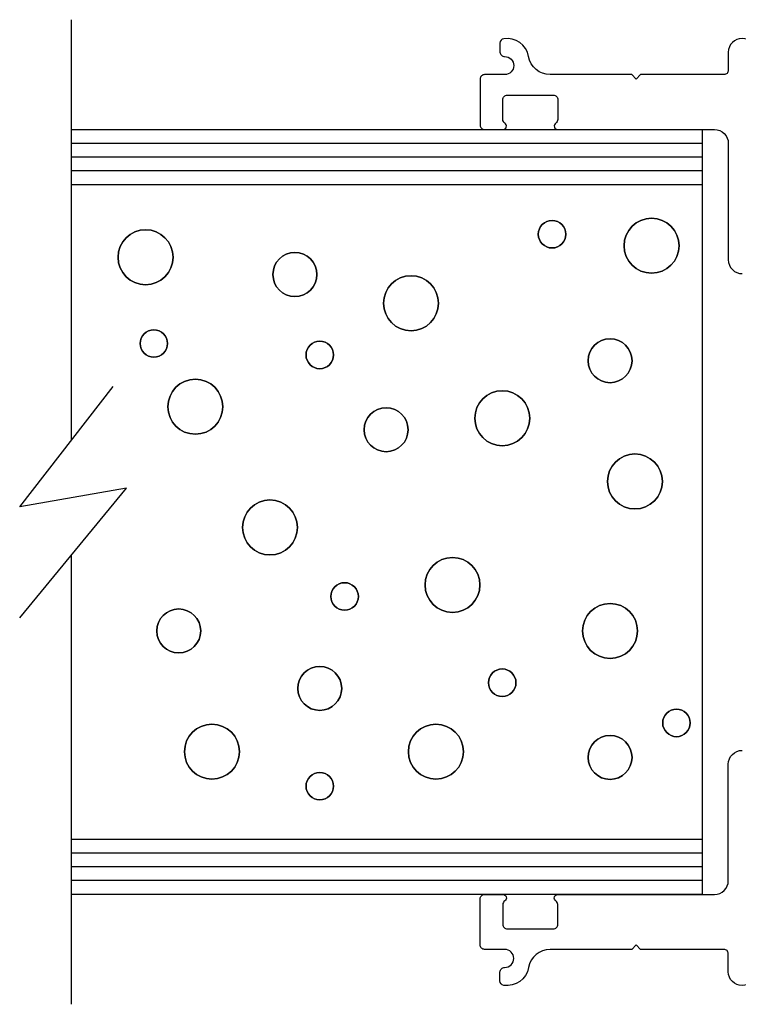
# Model space of a CAD drawing. Units: inches. Extents: x -57 to 71, y -14 to 24.
# Drawn here: x -46 to -44, y -4 to -2 of the extents above; entities that cross this region are included whole.
import ezdxf

# ---------------------------------------------------------------- set-up
doc = ezdxf.new("R2010")
doc.units = ezdxf.units.IN
doc.header["$MEASUREMENT"] = 0
doc.layers.add('CK_LEVEL_1', color=7, linetype='Continuous')

msp = doc.modelspace()

# ---------------------------------------------------------------- linework, layer by layer
at = {"color": 1, "lineweight": -3}
for points in [[(-44.38731, -1.76512, 1), (-44.44981, -1.76512), (-44.44981, -1.80625, -0.4142136), (-44.45981, -1.81625), (-44.64944, -1.81625), (-44.65944, -1.82625), (-44.66944, -1.81625), (-44.85503, -1.81625, -0.3632363), (-44.90424, -1.77506, 0.4057199), (-44.96084, -1.73442, 0.3714891), (-44.96936, -1.74431), (-44.96936, -1.76501, 0.4316647), (-44.95874, -1.775, -1), (-44.95874, -1.81625), (-45.00431, -1.81625, 0.4142136), (-45.01431, -1.82625), (-45.01431, -1.93125, 0.4142136), (-45.00431, -1.94125), (-44.96281, -1.94125, 0.7416574), (-44.95837, -1.9266, -0.2504917), (-44.96281, -1.91829), (-44.96281, -1.873, -0.4142136), (-44.95281, -1.863), (-44.84781, -1.863, -0.4142136), (-44.83781, -1.873), (-44.83781, -1.91829, -0.2504917), (-44.84226, -1.9266, 0.7416574), (-44.83781, -1.94125), (-44.48106, -1.94125, -0.4142136), (-44.44981, -1.9725), (-44.44981, -2.23775, 0.4142136), (-44.41856, -2.269)], [(-44.38731, -3.85738, -1), (-44.44981, -3.85738), (-44.44981, -3.81625, 0.4142136), (-44.45981, -3.80625), (-44.64944, -3.80625), (-44.65944, -3.79625), (-44.66944, -3.80625), (-44.85503, -3.80625, 0.3632363), (-44.90424, -3.84744, -0.4057199), (-44.96084, -3.88808, -0.3714891), (-44.96936, -3.87819), (-44.96936, -3.85749, -0.4316647), (-44.95874, -3.8475, 1), (-44.95874, -3.80625), (-45.00431, -3.80625, -0.4142136), (-45.01431, -3.79625), (-45.01431, -3.69125, -0.4142136), (-45.00431, -3.68125), (-44.96281, -3.68125, -0.7416574), (-44.95837, -3.6959, 0.2504917), (-44.96281, -3.70422), (-44.96281, -3.7495, 0.4142136), (-44.95281, -3.7595), (-44.84781, -3.7595, 0.4142136), (-44.83781, -3.7495), (-44.83781, -3.70422, 0.2504917), (-44.84226, -3.6959, -0.7416574), (-44.83781, -3.68125), (-44.48106, -3.68125, 0.4142136), (-44.44981, -3.65), (-44.44981, -3.38475, -0.4142136), (-44.41856, -3.3535)]]:
    msp.add_lwpolyline(points, format="xyb", dxfattribs=at)
at = {"layer": 'CK_LEVEL_1', "color": 4, "linetype": 'Continuous', "lineweight": -3}
for p, q in [((-45.94506, -1.69125), (-45.94506, -2.64871)), ((-46.0622, -2.79948), (-45.84936, -2.52554)), ((-46.0622, -3.05233), (-45.81896, -2.75733)), ((-45.81896, -2.75733), (-46.0622, -2.79948)), ((-45.94506, -2.91027), (-45.94506, -3.93122))]:
    msp.add_line(p, q, dxfattribs=at)
at = {"layer": 'CK_LEVEL_1', "color": 15, "linetype": 'Continuous', "lineweight": -3}
for p, q in [((-45.94506, -1.94125), (-44.50906, -1.94125)), ((-44.50906, -1.94125), (-44.50906, -3.68125)), ((-45.94506, -1.97225), (-44.50906, -1.97225)), ((-45.94506, -2.00326), (-44.50906, -2.00326)), ((-45.94506, -2.03426), (-44.50906, -2.03426)), ((-45.94506, -2.06625), (-44.50906, -2.06625)), ((-44.50906, -3.55625), (-45.94506, -3.55625)), ((-44.50906, -3.58725), (-45.94506, -3.58725)), ((-44.50906, -3.61825), (-45.94506, -3.61825)), ((-44.50906, -3.64925), (-45.94506, -3.64925)), ((-44.50906, -3.68125), (-45.94506, -3.68125))]:
    msp.add_line(p, q, dxfattribs=at)
at = {"layer": 'CK_LEVEL_1', "color": 5, "linetype": 'Continuous', "lineweight": -3}
for centre, radius in [((-44.85095, -2.17936), 0.03125), ((-44.62447, -2.20551), 0.0625), ((-45.77577, -2.23167), 0.0625), ((-45.43604, -2.27091), 0.05), ((-45.17181, -2.33631), 0.0625), ((-45.7569, -2.42786), 0.03125), ((-44.71884, -2.4671), 0.05), ((-45.37942, -2.45402), 0.03125), ((-45.66253, -2.57174), 0.0625), ((-44.9642, -2.5979), 0.0625), ((-45.22843, -2.62405), 0.05), ((-44.66222, -2.74177), 0.0625), ((-45.49266, -2.8464), 0.0625), ((-45.07744, -2.9772), 0.0625), ((-45.3228, -3.00336), 0.03125), ((-44.71884, -3.08183), 0.0625), ((-45.70027, -3.08183), 0.05), ((-45.37942, -3.21263), 0.05), ((-44.9642, -3.19955), 0.03125), ((-44.56785, -3.2911), 0.03125), ((-45.62478, -3.3565), 0.0625), ((-45.11519, -3.3565), 0.0625), ((-44.71884, -3.36958), 0.05), ((-45.37942, -3.43498), 0.03125)]:
    msp.add_circle(centre, radius, dxfattribs=at)
at = {"layer": 'CK_LEVEL_1', "color": 5, "linetype": 'Continuous', "lineweight": -3, "extrusion": (0, 0, -1)}
for centre, radius in [((44.85095, -2.17936), 0.03125), ((44.62447, -2.20551), 0.0625), ((45.77577, -2.23167), 0.0625), ((45.43604, -2.27091), 0.05), ((45.17181, -2.33631), 0.0625), ((45.7569, -2.42786), 0.03125), ((44.71884, -2.4671), 0.05), ((45.37942, -2.45402), 0.03125), ((45.66253, -2.57174), 0.0625), ((44.9642, -2.5979), 0.0625), ((45.22843, -2.62405), 0.05), ((44.66222, -2.74177), 0.0625), ((45.49266, -2.8464), 0.0625), ((45.07744, -2.9772), 0.0625), ((45.3228, -3.00336), 0.03125), ((44.71884, -3.08183), 0.0625), ((45.70027, -3.08183), 0.05), ((45.37942, -3.21263), 0.05), ((44.9642, -3.19955), 0.03125), ((44.56785, -3.2911), 0.03125), ((45.62478, -3.3565), 0.0625), ((45.11519, -3.3565), 0.0625), ((44.71884, -3.36958), 0.05), ((45.37942, -3.43498), 0.03125)]:
    msp.add_circle(centre, radius, dxfattribs=at)

doc.saveas('drawing.dxf')
